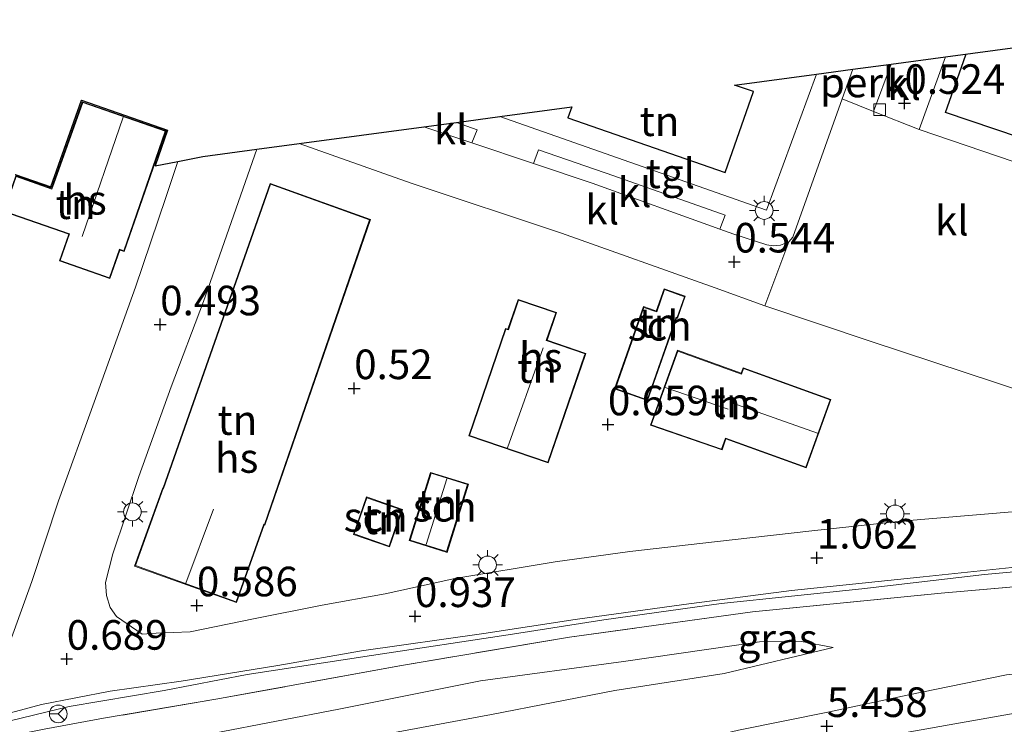
# Model space of a CAD drawing. Units: metres. Extents: x 60000 to 70007, y 412498 to 418750.
# Drawn here: x 64905 to 64988, y 414171 to 414231 of the extents above; entities that cross this region are included whole.
import ezdxf
from ezdxf.enums import TextEntityAlignment as Align

# ---------------------------------------------------------------- set-up
doc = ezdxf.new("R2010")
doc.units = ezdxf.units.M
doc.linetypes.add('IE-TERREINAFSCHEIDING', pattern=[10, 8, -2])
doc.layers.get('0').update_dxf_attribs({"lineweight": 25})
for name, color, linetype, lineweight in [('B-ME-AL-OVERIG-GV-B6', 7, 'BV-GELEIDERAIL', 18), ('B-ME-GW-KRUINLIJN-L-B1', 93, 'Continuous', 18), ('B-ME-GW-TEENLIJN-L-B1', 93, 'Continuous', 18), ('B-ME-IE-GRASLAND-GV-B6', 93, 'Continuous', 18), ('B-ME-IE-GRONDWERKLIJN-GROND_INGERICHT-GV-B6', 253, 'Continuous', 18), ('B-ME-IE-MEUBILAIR_WEGMEUBILAIR-LICHTMAST-S-B1', 8, 'Continuous', 18), ('B-ME-IE-TERREINAFSCHEIDING-RASTERHEKWERK-L-B1', 8, 'IE-TERREINAFSCHEIDING', 18), ('B-ME-KG-KADASTRAAL-DAKRAND-L-B1', 13, 'Continuous', 18), ('B-ME-KG-KADASTRAAL-NOKLIJN-L-B1', 13, 'Continuous', 18), ('B-ME-OG-BEBOUWING-GV-B6', 173, 'Continuous', 18), ('B-ME-VH-VERH_SOORT-KLINKERS-GV-B6', 8, 'IE-TERREINAFSCHEIDING-NATUURLIJK-HOUTWAL', 18), ('B-ME-VH-VERH_SOORT-TEGELS-GV-B6', 8, 'Continuous', 18), ('B-ME-VV-KOLK-S-B1', 8, 'Continuous', 18), ('B-ME-VW-MEUBILAIR_WEGMEUBILAIR-RONA-S-B1', 8, 'Continuous', 18)]:
    doc.layers.add(name, color=color, linetype=linetype, lineweight=lineweight)
for name, color, linetype in [('B-ME-GR-BOMENRIJ-L-B1', 10, 'Continuous'), ('B-ME-GW-HOOGTEPUNT-S-B1', 10, 'Continuous'), ('B-ME-KG-KADASTRAAL-OPNAMEDTMGRENS-L-B1', 10, 'Continuous')]:
    doc.layers.add(name, color=color, linetype=linetype)
doc.styles.add('NLCS-ISO', font='NLCS-ISO.TTF')
doc.linetypes.add('BV-GELEIDERAIL', pattern='A,10,-3,[108,NLCS.SHX,S=1,R=0,X=0,Y=0],-3', length=16)
doc.linetypes.add('IE-TERREINAFSCHEIDING-NATUURLIJK-HOUTWAL', pattern='A,7,-1.5,[67,NLCS.SHX,S=0.75,R=45,X=0,Y=0],-1.5,7,-1.5,[70,NLCS.SHX,S=0.75,R=0,X=0,Y=0],-1.5', length=20)

# ---------------------------------------------------------------- blocks, each defined once
blk = doc.blocks.new('hoogtepunt')
for p, q in [((-0.5, 0), (0.5, 0)), ((0, 0.5), (0, -0.5))]:
    blk.add_line(p, q)
blk = doc.blocks.new('lantaarnpaal')
for p, q in [((-0.884, 0.884), (-0.53, 0.53)), ((0, 0.75), (0, 1.25)), ((0.53, 0.53), (0.884, 0.884)), ((-0.75, 0), (-1.25, 0)), ((0.75, 0), (1.25, 0)), ((-0.53, -0.53), (-0.884, -0.884)), ((0, -0.75), (0, -1.25)), ((0.53, -0.53), (0.884, -0.884))]:
    blk.add_line(p, q)
blk.add_circle((0, 0), 0.75)
blk = doc.blocks.new('kolk')
blk.add_lwpolyline([(-0.5, -0.5), (0.5, -0.5), (0.5, 0.5), (-0.5, 0.5)], close=True)
blk = doc.blocks.new('wegwijzer')
for q in [(-0.53, -0.53), (0, 0.75), (0.53, -0.53)]:
    blk.add_line((0, 0), q)
blk.add_circle((0, 0), 0.75)

msp = doc.modelspace()

# ---------------------------------------------------------------- linework, layer by layer
at = {"layer": 'B-ME-AL-OVERIG-GV-B6'}
msp.add_polyline3d([(64975.688, 414226.347, 0.673), (64978.909, 414226.779, 0.546), (64977.429, 414222.772, 0.506), (64974.787, 414223.848, 0.583), (64975.688, 414226.347, 0.673)], dxfattribs=at)
at = {"layer": 'B-ME-GR-BOMENRIJ-L-B1'}
msp.add_polyline3d([(65005.036, 414230.285, 0.631), (65002.076, 414221.864, 0.631), (64998.183, 414217.733, 0.631), (64983.509, 414222.696, 0.631), (64985.018, 414227.005, 0.631), (64985.243, 414227.629, 0.631)], dxfattribs=at)
at = {"layer": 'B-ME-GW-KRUINLIJN-L-B1'}
for points in [[(64966.021, 414170.514, 5.484), (64973.699, 414172.071, 5.476), (64980.258, 414173.465, 5.496), (64988.671, 414175.194, 5.476), (64995.888, 414175.91, 5.488), (65001.782, 414176.899, 5.471), (65010.775, 414177.875, 5.445), (65016.752, 414178.807, 5.367), (65022.63, 414179.466, 5.51), (65029.758, 414180.861, 5.506), (65038.269, 414181.934, 5.532), (65045.48, 414182.988, 5.588), (65053.604, 414184.279, 5.685), (65060.847, 414184.494, 5.899), (65067.464, 414185.479, 5.916), (65077.358, 414186.231, 5.868), (65080.202, 414186.739, 5.824), (65081.571, 414187.508, 5.957), (65081.95, 414187.721, 5.994)], [(65081.706, 414183.189, 5.655), (65081.289, 414183.351, 5.71), (65080.168, 414183.788, 5.858), (65075.967, 414183.684, 5.856), (65063.6, 414182.175, 5.817), (65053.418, 414181.631, 5.761), (65045.464, 414180.097, 5.656), (65035.632, 414179.162, 5.595), (65021.95, 414177.096, 5.515), (65008.787, 414175.177, 5.554), (64995.433, 414173.018, 5.518), (64983.819, 414170.951, 5.532), (64974.176, 414169.254, 5.435), (64962.658, 414167.007, 5.561), (64953.557, 414165.165, 5.569)], [(64768.243, 414141.515, 2.624), (64772.832, 414142.063, 2.682), (64780.609, 414143.473, 2.639), (64793.13, 414145.646, 2.723), (64805.608, 414148.341, 2.682), (64817.212, 414150.342, 2.752), (64828.663, 414152.671, 2.799), (64840.442, 414155.153, 2.766), (64851.678, 414157.638, 2.715), (64863.167, 414159.642, 2.752), (64875.258, 414161.7, 2.708), (64886.966, 414163.664, 2.734), (64899.434, 414166.012, 2.807), (64911.226, 414168.101, 2.734), (64921.725, 414170.27, 2.715), (64932.244, 414172.278, 2.723), (64944.21, 414174.676, 2.73), (64956.301, 414176.306, 2.723), (64967.781, 414177.965, 2.755), (64971.328, 414177.997, 2.843), (64974.023, 414177.499, 2.937)]]:
    msp.add_polyline3d(points, dxfattribs=at)
at = {"layer": 'B-ME-GW-TEENLIJN-L-B1'}
for points in [[(65080.948, 414190.967, 3.486), (65079.659, 414191.678, 3.632), (65078.725, 414191.888, 3.61), (65076.219, 414192.047, 3.591), (65067.798, 414191.039, 3.301), (65059.982, 414189.629, 2.987), (65048.401, 414188.266, 2.532), (65035.757, 414187.471, 2.206), (65023.846, 414186.694, 1.677), (65010.607, 414185.545, 1.371), (64998.625, 414184.716, 1.159), (64986.791, 414183.652, 1.105), (64976.431, 414182.442, 1.108), (64964.538, 414181.218, 1.098), (64954.636, 414179.841, 1.076), (64946.918, 414178.629, 1.042), (64935.017, 414176.813, 0.852), (64924.493, 414175.221, 0.808), (64917.499, 414173.863, 0.777)], [(64974.023, 414177.499, 2.937), (64964.793, 414175.296, 3.032), (64955.572, 414173.866, 3.054), (64945.156, 414171.822, 3.003), (64934.082, 414169.783, 3.006), (64921.43, 414167.036, 3.043), (64910.942, 414165.328, 3.079), (64902.638, 414163.643, 3.076), (64894.172, 414161.939, 3.138), (64885.613, 414160.192, 3.094), (64875.711, 414158.815, 2.97), (64865.221, 414156.565, 3.076), (64856.926, 414155.226, 3.138), (64846.445, 414152.894, 3.167), (64835.081, 414150.378, 3.193), (64822.662, 414148.167, 3.171), (64811.928, 414146.316, 3.047), (64800.106, 414143.928, 3.101), (64790.124, 414142.114, 3.058), (64778.707, 414139.773, 3.05), (64767.692, 414137.79, 3.076), (64757.073, 414135.936, 2.984), (64747.61, 414134.711, 2.899)], [(64917.499, 414173.863, 0.777), (64909.47, 414172.506, 0.784), (64904.482, 414171.287, 0.773), (64899.849, 414169.978, 0.799), (64892.887, 414168.777, 0.803), (64882.798, 414167.313, 0.832), (64870.838, 414165.466, 0.918), (64860.563, 414163.487, 0.922), (64851.769, 414161.63, 0.958), (64839.719, 414159.363, 0.856), (64827.126, 414156.672, 0.944), (64815.446, 414154.465, 0.947), (64804.678, 414152.199, 1.017), (64798.717, 414150.867, 1.108), (64790.854, 414149.542, 1.061), (64785.548, 414147.662, 1.167), (64779.278, 414146.015, 1.324), (64772.176, 414143.894, 1.685), (64764.15, 414141.37, 2.058), (64754.252, 414137.972, 2.456), (64747.61, 414134.711, 2.899)]]:
    msp.add_polyline3d(points, dxfattribs=at)
at = {"layer": 'B-ME-IE-GRASLAND-GV-B6'}
for points in [[(65081.236, 414191.188, 3.486), (65080.948, 414190.967, 3.486), (65079.659, 414191.678, 3.632), (65078.725, 414191.888, 3.61), (65076.219, 414192.047, 3.591), (65067.798, 414191.039, 3.301), (65059.982, 414189.629, 2.987), (65048.401, 414188.266, 2.532), (65035.757, 414187.471, 2.206), (65023.846, 414186.694, 1.677), (65010.607, 414185.545, 1.371), (64998.625, 414184.716, 1.159), (64986.791, 414183.652, 1.105), (64976.431, 414182.442, 1.108), (64964.538, 414181.218, 1.098), (64954.636, 414179.841, 1.076), (64946.918, 414178.629, 1.042), (64935.017, 414176.813, 0.852), (64924.493, 414175.221, 0.808), (64917.499, 414173.863, 0.777), (64909.47, 414172.506, 0.784), (64904.482, 414171.287, 0.773)], [(64904.482, 414171.287, 0.773), (64909.47, 414172.506, 0.784), (64917.499, 414173.863, 0.777), (64924.493, 414175.221, 0.808), (64935.017, 414176.813, 0.852), (64946.918, 414178.629, 1.042), (64954.636, 414179.841, 1.076), (64964.538, 414181.218, 1.098), (64976.431, 414182.442, 1.108), (64986.791, 414183.652, 1.105), (64998.625, 414184.716, 1.159), (65010.607, 414185.545, 1.371), (65023.846, 414186.694, 1.677), (65035.757, 414187.471, 2.206), (65048.401, 414188.266, 2.532), (65059.982, 414189.629, 2.987), (65067.798, 414191.039, 3.301), (65064.987, 414189.008, 4.064)], [(64904.503, 414170.022, 1.433), (64907.348, 414170.582, 1.488), (64912.37, 414171.515, 1.585), (64921.85, 414173.122, 1.753), (64937.531, 414175.974, 1.914), (64951.722, 414178.357, 1.826), (64967.188, 414180.51, 1.822), (64983.148, 414182.095, 1.877), (64998.593, 414183.44, 1.928), (65010.99, 414184.415, 2.162), (65025.456, 414185.416, 2.735), (65039.681, 414186.505, 3.258), (65054.692, 414188.046, 3.743), (65064.987, 414189.008, 4.064), (65073.637, 414189.401, 4.196), (65081.374, 414189.738, 4.214), (65081.571, 414187.508, 5.957), (65080.202, 414186.739, 5.824), (65077.358, 414186.231, 5.868)], [(65064.987, 414189.008, 4.064), (65054.692, 414188.046, 3.743), (65039.681, 414186.505, 3.258), (65025.456, 414185.416, 2.735), (65010.99, 414184.415, 2.162), (64998.593, 414183.44, 1.928), (64983.148, 414182.095, 1.877), (64967.188, 414180.51, 1.822), (64951.722, 414178.357, 1.826), (64937.531, 414175.974, 1.914), (64921.85, 414173.122, 1.753), (64912.37, 414171.515, 1.585), (64907.348, 414170.582, 1.488), (64904.503, 414170.022, 1.433)], [(65077.358, 414186.231, 5.868), (65067.464, 414185.479, 5.916), (65060.847, 414184.494, 5.899), (65053.604, 414184.279, 5.685), (65045.48, 414182.988, 5.588), (65038.269, 414181.934, 5.532), (65029.758, 414180.861, 5.506), (65022.63, 414179.466, 5.51), (65016.752, 414178.807, 5.367), (65010.775, 414177.875, 5.445), (65001.782, 414176.899, 5.471), (64995.888, 414175.91, 5.488), (64988.671, 414175.194, 5.476), (64980.258, 414173.465, 5.496), (64973.699, 414172.071, 5.476), (64966.021, 414170.514, 5.484), (64959.373, 414168.945, 5.588), (64950.698, 414167.207, 5.642), (64940.935, 414165.606, 5.637), (64930.692, 414163.61, 5.603), (64922.792, 414162.082, 5.608), (64914.651, 414160.461, 5.678), (64907.004, 414158.634, 5.518), (64900.342, 414157.381, 5.535)], [(64903.018, 414171.582, 0.806), (64907.112, 414172.665, 0.784), (64912.926, 414173.817, 0.748), (64918.931, 414174.643, 0.748), (64927.096, 414175.969, 0.806), (64934.15, 414177.21, 0.818), (64944.496, 414178.669, 1.011), (64952.221, 414179.846, 1.086), (64961.401, 414181.138, 1.098), (64970.486, 414182.31, 1.074), (64981.619, 414183.457, 1.072), (64992.861, 414184.653, 1.091)], [(64983.819, 414170.951, 5.532), (64995.433, 414173.018, 5.518), (65008.787, 414175.177, 5.554), (65021.95, 414177.096, 5.515), (65035.632, 414179.162, 5.595), (65045.464, 414180.097, 5.656), (65053.418, 414181.631, 5.761), (65063.6, 414182.175, 5.817), (65075.967, 414183.684, 5.856), (65080.168, 414183.788, 5.858), (65081.289, 414183.351, 5.71), (65081.362, 414182.269, 5.121), (65072.09, 414181.34, 5.198), (65064.774, 414180.493, 5.03), (65052.623, 414178.954, 4.873), (65041.314, 414177.296, 4.789), (65031.377, 414175.606, 4.624), (65022.521, 414174.091, 4.639), (65014.753, 414172.599, 4.599), (65009.924, 414171.711, 4.628), (65006.702, 414170.862, 4.394)], [(64902.638, 414163.643, 3.076), (64910.942, 414165.328, 3.079), (64921.43, 414167.036, 3.043), (64934.082, 414169.783, 3.006), (64945.156, 414171.822, 3.003), (64955.572, 414173.866, 3.054), (64964.793, 414175.296, 3.032), (64974.023, 414177.499, 2.937), (64971.328, 414177.997, 2.843), (64967.781, 414177.965, 2.755), (64956.301, 414176.306, 2.723), (64944.21, 414174.676, 2.73), (64932.244, 414172.278, 2.723), (64921.725, 414170.27, 2.715), (64911.226, 414168.101, 2.734), (64899.434, 414166.012, 2.807)], [(64899.434, 414166.012, 2.807), (64911.226, 414168.101, 2.734), (64921.725, 414170.27, 2.715), (64932.244, 414172.278, 2.723), (64944.21, 414174.676, 2.73), (64956.301, 414176.306, 2.723), (64967.781, 414177.965, 2.755), (64971.328, 414177.997, 2.843), (64974.023, 414177.499, 2.937), (64964.793, 414175.296, 3.032), (64955.572, 414173.866, 3.054), (64945.156, 414171.822, 3.003), (64934.082, 414169.783, 3.006), (64921.43, 414167.036, 3.043), (64910.942, 414165.328, 3.079), (64902.638, 414163.643, 3.076)], [(64966.021, 414170.514, 5.484), (64973.699, 414172.071, 5.476), (64980.258, 414173.465, 5.496), (64988.671, 414175.194, 5.476)], [(64995.433, 414173.018, 5.518), (64983.819, 414170.951, 5.532)]]:
    msp.add_polyline3d(points, dxfattribs=at)
at = {"layer": 'B-ME-IE-GRONDWERKLIJN-GROND_INGERICHT-GV-B6'}
for points in [[(64983.501, 414227.395, 0.561), (65006.801, 414230.522, 0.541), (65004.341, 414223.651, 0.531), (65002.835, 414219.182, 0.531), (64999.236, 414216.018, 0.52), (64998.896, 414215.831, 0.506), (64998.291, 414215.662, 0.506), (64997.863, 414215.662, 0.51), (64997.323, 414215.78, 0.506), (64981.273, 414221.259, 0.506), (64983.501, 414227.395, 0.561)], [(64945.84, 414222.34, 0.688), (64951.926, 414223.157, 0.749), (64951.603, 414222.225, 0.749), (64964.902, 414217.615, 0.749), (64967.271, 414224.448, 0.749), (64965.672, 414225.002, 0.749), (64972.605, 414225.933, 0.703), (64968.386, 414214.442, 0.688), (64945.84, 414222.34, 0.688)], [(64910.515, 414223.717, 0.517), (64917.776, 414221.191, 0.517), (64916.727, 414218.174, 0.517), (64918.657, 414218.557, 0.492), (64917.627, 414215.497, 0.494), (64915.078, 414207.943, 0.483), (64911.581, 414198.205, 0.52), (64908.56, 414189.888, 0.527), (64906.32, 414183.077, 0.586), (64903.824, 414176.204, 0.644)], [(64908.116, 414216.675, 0.517), (64907.978, 414216.278, 0.517), (64904.954, 414217.33, 0.517), (64903.91, 414214.328, 0.517), (64909.422, 414212.411, 0.517), (64908.632, 414210.141, 0.517), (64912.911, 414208.653, 0.517), (64913.751, 414211.068, 0.517), (64914.106, 414210.944, 0.517), (64917.649, 414221.129, 0.517), (64910.575, 414223.59, 0.517), (64908.116, 414216.675, 0.517)], [(64904.892, 414217.457, 0.517), (64907.916, 414216.405, 0.517), (64910.515, 414223.717, 0.517)], [(64989.481, 414188.976, 1.106), (64979.747, 414188.164, 1.106), (64972.223, 414187.347, 1.048), (64963.992, 414186.427, 1.012), (64956.827, 414185.608, 1.039), (64950.518, 414184.736, 1.002), (64942.06, 414183.332, 1.017), (64936.16, 414182.028, 0.935), (64930.85, 414181.076, 0.799), (64925.03, 414179.923, 0.698), (64919.693, 414178.826, 0.683), (64916.814, 414178.692, 0.671), (64915.62, 414178.62, 0.667), (64913.473, 414180.1, 0.66), (64912.939, 414180.877, 0.649), (64912.607, 414181.892, 0.627), (64912.532, 414182.97, 0.608), (64913.14, 414185.394, 0.557), (64915.361, 414191.94, 0.499), (64918.073, 414199.513, 0.543), (64920.809, 414206.727, 0.473), (64925.326, 414219.587, 0.462), (64928.908, 414220.068, 0.506), (64938.367, 414216.702, 0.473)], [(64926.44, 414216.691, 0.527), (64917.391, 414190.981, 0.527), (64917.366, 414190.991, 0.527), (64914.99, 414184.377, 0.527), (64923.593, 414181.286, 0.527), (64925.95, 414187.847, 0.527), (64925.997, 414187.83, 0.527), (64934.909, 414213.649, 0.527), (64926.44, 414216.691, 0.527)], [(64938.367, 414216.702, 0.473), (64951.064, 414212.48, 0.535), (64964.051, 414207.88, 0.528), (64968.241, 414206.358, 0.55), (64977.212, 414203.333, 0.488), (64993.119, 414198.101, 0.411)], [(64959.736, 414207.784, 0.59), (64959.071, 414205.907, 0.59), (64958.941, 414205.954, 0.59), (64957.998, 414206.286, 0.59), (64955.55, 414199.331, 0.59), (64958.335, 414198.35, 0.59), (64960.79, 414205.324, 0.59), (64960.86, 414205.299, 0.59), (64961.514, 414207.158, 0.59), (64959.736, 414207.784, 0.59)], [(64949.932, 414193.081, 0.59), (64953.049, 414202.165, 0.59), (64953.111, 414202.335, 0.59), (64949.838, 414203.461, 0.59), (64950.633, 414205.779, 0.59), (64947.4, 414206.888, 0.59), (64946.539, 414204.378, 0.59), (64946.333, 414204.449, 0.59), (64943.222, 414195.383, 0.59), (64949.932, 414193.081, 0.59)], [(64960.851, 414202.597, 0.739), (64958.579, 414196.277, 0.739), (64964.622, 414194.182, 0.739), (64964.953, 414195.105, 0.739), (64971.741, 414192.663, 0.739), (64973.822, 414198.449, 0.739), (64966.408, 414201.115, 0.739), (64966.244, 414200.658, 0.739), (64960.851, 414202.597, 0.739)], [(64940.002, 414192.284, 0.71), (64938.197, 414186.529, 0.71), (64941.386, 414185.529, 0.71), (64943.191, 414191.284, 0.71), (64940.002, 414192.284, 0.71)], [(64937.617, 414189.156, 0.524), (64934.574, 414190.209, 0.524), (64933.481, 414187.051, 0.524), (64936.524, 414185.998, 0.524), (64937.617, 414189.156, 0.524)]]:
    msp.add_polyline3d(points, dxfattribs=at)
at = {"layer": 'B-ME-IE-TERREINAFSCHEIDING-RASTERHEKWERK-L-B1'}
msp.add_polyline3d([(64998.593, 414183.44, 1.928), (64983.148, 414182.095, 1.877), (64967.188, 414180.51, 1.822), (64951.722, 414178.357, 1.826), (64937.531, 414175.974, 1.914), (64921.85, 414173.122, 1.753), (64912.37, 414171.515, 1.585), (64907.348, 414170.582, 1.488)], dxfattribs=at)
at = {"layer": 'B-ME-KG-KADASTRAAL-DAKRAND-L-B1'}
for points in [[(64917.585, 414221.098, 5.559), (64914.075, 414211.008, 5.561), (64913.72, 414211.131, 3.044), (64912.88, 414208.717, 3.044), (64908.696, 414210.172, 3.044), (64909.486, 414212.442, 3.044), (64903.974, 414214.359, 2.873), (64904.985, 414217.266, 2.873), (64908.009, 414216.214, 3.407), (64908.163, 414216.658, 5.727), (64910.606, 414223.526, 5.727), (64917.585, 414221.098, 5.559)], [(64925.92, 414187.911, 5.166), (64923.563, 414181.35, 5.166), (64915.054, 414184.407, 5.166), (64917.396, 414190.925, 5.166), (64917.421, 414190.915, 4.837), (64926.47, 414216.627, 4.837), (64934.846, 414213.619, 3.486), (64925.966, 414187.894, 3.435), (64925.92, 414187.911, 5.166)], [(64960.76, 414205.388, 3.374), (64958.304, 414198.414, 3.374), (64955.614, 414199.362, 3.374), (64958.029, 414206.222, 3.374), (64958.924, 414205.907, 3.374), (64959.101, 414205.843, 1.993), (64959.766, 414207.72, 1.993), (64961.45, 414207.127, 1.998), (64960.83, 414205.363, 1.998), (64960.76, 414205.388, 3.374)], [(64953.002, 414202.182, 5.668), (64949.901, 414193.145, 5.67), (64943.286, 414195.414, 5.673), (64946.364, 414204.385, 5.673), (64946.57, 414204.314, 3.957), (64947.431, 414206.824, 3.957), (64950.569, 414205.748, 3.957), (64949.774, 414203.43, 3.957), (64953.047, 414202.304, 3.955), (64953.002, 414202.182, 5.668)], [(64966.438, 414201.051, 6.026), (64973.758, 414198.419, 6.028), (64971.711, 414192.727, 6.028), (64964.923, 414195.169, 6.031), (64964.592, 414194.245, 3.648), (64958.643, 414196.308, 3.47), (64960.882, 414202.533, 3.47), (64966.274, 414200.594, 3.47), (64966.438, 414201.051, 6.026)], [(64943.128, 414191.251, 3.466), (64941.353, 414185.592, 3.463), (64938.26, 414186.562, 3.463), (64940.035, 414192.221, 3.463), (64943.128, 414191.251, 3.466)], [(64934.605, 414190.145, 2.59), (64937.553, 414189.125, 2.593), (64936.493, 414186.062, 2.595), (64933.545, 414187.082, 2.595), (64934.605, 414190.145, 2.59)]]:
    msp.add_polyline3d(points, dxfattribs=at)
at = {"layer": 'B-ME-KG-KADASTRAAL-NOKLIJN-L-B1'}
for p, q in [((64914.034, 414222.281, 7.717), (64910.56, 414212.223, 7.732)), ((64946.503, 414194.363, 7.884), (64949.515, 414202.799, 7.884)), ((64959.824, 414199.445, 5.38), (64965.151, 414197.616, 5.382)), ((64965.363, 414198.179, 7.738), (64972.689, 414195.595, 7.738)), ((64941.375, 414191.749, 4.932), (64939.628, 414186.185, 4.937)), ((64919.309, 414182.932, 8.509), (64921.67, 414189.166, 8.52))]:
    msp.add_line(p, q, dxfattribs=at)
at = {"layer": 'B-ME-KG-KADASTRAAL-OPNAMEDTMGRENS-L-B1'}
msp.add_polyline3d([(64904.892, 414217.457, 0.517), (64907.916, 414216.405, 0.517), (64910.515, 414223.717, 0.517), (64917.776, 414221.191, 0.517), (64916.727, 414218.174, 0.517), (64918.657, 414218.557, 0.492), (64920.758, 414218.974, 0.556), (64925.326, 414219.587, 0.462), (64928.908, 414220.068, 0.506), (64939.438, 414221.481, 0.487), (64942.18, 414221.849, 0.579), (64945.84, 414222.34, 0.688), (64951.926, 414223.157, 0.749), (64951.603, 414222.225, 0.749), (64964.902, 414217.615, 0.749), (64967.271, 414224.448, 0.749), (64965.672, 414225.002, 0.749), (64972.605, 414225.933, 0.703), (64975.688, 414226.347, 0.673), (64978.909, 414226.779, 0.546), (64983.501, 414227.395, 0.561), (65006.801, 414230.522, 0.541)], dxfattribs=at)
at = {"layer": 'B-ME-OG-BEBOUWING-GV-B6'}
for points in [[(64917.649, 414221.129, 0.517), (64914.106, 414210.944, 0.517), (64913.751, 414211.068, 0.517), (64912.911, 414208.653, 0.517), (64908.632, 414210.141, 0.517), (64909.422, 414212.411, 0.517), (64903.91, 414214.328, 0.517), (64904.954, 414217.33, 0.517), (64907.978, 414216.278, 0.517), (64908.116, 414216.675, 0.517), (64910.575, 414223.59, 0.517), (64917.649, 414221.129, 0.517)], [(64925.95, 414187.847, 0.527), (64923.593, 414181.286, 0.527), (64914.99, 414184.377, 0.527), (64917.366, 414190.991, 0.527), (64917.391, 414190.981, 0.527), (64926.44, 414216.691, 0.527), (64934.909, 414213.649, 0.527), (64925.997, 414187.83, 0.527), (64925.95, 414187.847, 0.527)], [(64960.79, 414205.324, 0.59), (64958.335, 414198.35, 0.59), (64955.55, 414199.331, 0.59), (64957.998, 414206.286, 0.59), (64958.941, 414205.954, 0.59), (64959.071, 414205.907, 0.59), (64959.736, 414207.784, 0.59), (64961.514, 414207.158, 0.59), (64960.86, 414205.299, 0.59), (64960.79, 414205.324, 0.59)], [(64953.049, 414202.165, 0.59), (64949.932, 414193.081, 0.59), (64943.222, 414195.383, 0.59), (64946.333, 414204.449, 0.59), (64946.539, 414204.378, 0.59), (64947.4, 414206.888, 0.59), (64950.633, 414205.779, 0.59), (64949.838, 414203.461, 0.59), (64953.111, 414202.335, 0.59), (64953.049, 414202.165, 0.59)], [(64966.408, 414201.115, 0.739), (64973.822, 414198.449, 0.739), (64971.741, 414192.663, 0.739), (64964.953, 414195.105, 0.739), (64964.622, 414194.182, 0.739), (64958.579, 414196.277, 0.739), (64960.851, 414202.597, 0.739), (64966.244, 414200.658, 0.739), (64966.408, 414201.115, 0.739)], [(64943.191, 414191.284, 0.71), (64941.386, 414185.529, 0.71), (64938.197, 414186.529, 0.71), (64940.002, 414192.284, 0.71), (64943.191, 414191.284, 0.71)], [(64934.574, 414190.209, 0.524), (64937.617, 414189.156, 0.524), (64936.524, 414185.998, 0.524), (64933.481, 414187.051, 0.524), (64934.574, 414190.209, 0.524)]]:
    msp.add_polyline3d(points, dxfattribs=at)
at = {"layer": 'B-ME-VH-VERH_SOORT-KLINKERS-GV-B6'}
for points in [[(64978.909, 414226.779, 0.546), (64983.501, 414227.395, 0.561), (64981.273, 414221.259, 0.506), (64977.429, 414222.772, 0.506), (64978.909, 414226.779, 0.546)], [(64974.787, 414223.848, 0.583), (64977.429, 414222.772, 0.506), (64981.273, 414221.259, 0.506), (64997.323, 414215.78, 0.506), (64997.863, 414215.662, 0.51), (64998.291, 414215.662, 0.506), (64998.015, 414210.513, 0.418), (64997.273, 414208.684, 0.419), (64993.119, 414198.101, 0.411), (64977.212, 414203.333, 0.488), (64968.241, 414206.358, 0.55), (64970.281, 414211.76, 0.546), (64970.615, 414212.145, 0.543), (64974.787, 414223.848, 0.583)], [(64928.908, 414220.068, 0.506), (64939.438, 414221.481, 0.487), (64943.494, 414220.12, 0.508), (64948.696, 414218.374, 0.535), (64953.65, 414216.711, 0.561), (64964.425, 414212.834, 0.538), (64965.616, 414212.405, 0.557), (64968.401, 414211.51, 0.55), (64968.954, 414211.426, 0.543), (64969.557, 414211.479, 0.564), (64970.281, 414211.76, 0.546), (64968.241, 414206.358, 0.55), (64964.051, 414207.88, 0.528), (64951.064, 414212.48, 0.535), (64938.367, 414216.702, 0.473), (64928.908, 414220.068, 0.506)], [(64939.438, 414221.481, 0.487), (64942.18, 414221.849, 0.579), (64943.937, 414221.229, 0.604), (64943.494, 414220.12, 0.508), (64939.438, 414221.481, 0.487)], [(64903.824, 414176.204, 0.644), (64906.32, 414183.077, 0.586), (64908.56, 414189.888, 0.527), (64911.581, 414198.205, 0.52), (64915.078, 414207.943, 0.483), (64917.627, 414215.497, 0.494), (64918.657, 414218.557, 0.492), (64920.758, 414218.974, 0.556), (64925.326, 414219.587, 0.462), (64920.809, 414206.727, 0.473), (64918.073, 414199.513, 0.543), (64915.361, 414191.94, 0.499), (64913.14, 414185.394, 0.557), (64912.532, 414182.97, 0.608), (64912.607, 414181.892, 0.627), (64912.939, 414180.877, 0.649), (64913.473, 414180.1, 0.66), (64915.62, 414178.62, 0.667), (64916.814, 414178.692, 0.671), (64919.693, 414178.826, 0.683), (64925.03, 414179.923, 0.698), (64930.85, 414181.076, 0.799), (64936.16, 414182.028, 0.935), (64942.06, 414183.332, 1.017), (64950.518, 414184.736, 1.002), (64956.827, 414185.608, 1.039), (64963.992, 414186.427, 1.012), (64972.223, 414187.347, 1.048), (64979.747, 414188.164, 1.106), (64989.481, 414188.976, 1.106)], [(64964.425, 414212.834, 0.538), (64953.65, 414216.711, 0.561), (64948.696, 414218.374, 0.535), (64949.112, 414219.519, 0.548), (64955.473, 414217.326, 0.581), (64964.894, 414214.021, 0.567), (64964.425, 414212.834, 0.538)], [(64992.861, 414184.653, 1.091), (64981.619, 414183.457, 1.072), (64970.486, 414182.31, 1.074), (64961.401, 414181.138, 1.098), (64952.221, 414179.846, 1.086), (64944.496, 414178.669, 1.011), (64934.15, 414177.21, 0.818), (64927.096, 414175.969, 0.806), (64918.931, 414174.643, 0.748), (64912.926, 414173.817, 0.748), (64907.112, 414172.665, 0.784), (64903.018, 414171.582, 0.806)]]:
    msp.add_polyline3d(points, dxfattribs=at)
at = {"layer": 'B-ME-VH-VERH_SOORT-TEGELS-GV-B6'}
msp.add_polyline3d([(64942.18, 414221.849, 0.579), (64945.84, 414222.34, 0.688), (64968.386, 414214.442, 0.688), (64972.605, 414225.933, 0.703), (64975.688, 414226.347, 0.673), (64974.787, 414223.848, 0.583), (64970.615, 414212.145, 0.543), (64970.281, 414211.76, 0.546), (64969.557, 414211.479, 0.564), (64968.954, 414211.426, 0.543), (64968.401, 414211.51, 0.55), (64965.616, 414212.405, 0.557), (64964.425, 414212.834, 0.538), (64964.894, 414214.021, 0.567), (64955.473, 414217.326, 0.581), (64949.112, 414219.519, 0.548), (64948.696, 414218.374, 0.535), (64943.494, 414220.12, 0.508), (64943.937, 414221.229, 0.604), (64942.18, 414221.849, 0.579)], dxfattribs=at)

# ---------------------------------------------------------------- block references
at = {"layer": 'B-ME-GW-HOOGTEPUNT-S-B1', "rotation": 90}
for p in [(64980.033, 414223.472, 0.524), (64980.033, 414223.472, 0.524), (64965.66, 414210.076, 0.544), (64965.66, 414210.076, 0.544), (64917.155, 414204.771, 0.493), (64917.155, 414204.771, 0.493), (64933.546, 414199.379, 0.52), (64933.546, 414199.379, 0.52), (64954.983, 414196.326, 0.659), (64954.983, 414196.326, 0.659), (64972.637, 414185.072, 1.062), (64972.637, 414185.072, 1.062), (64920.253, 414181.037, 0.586), (64920.253, 414181.037, 0.586), (64938.683, 414180.127, 0.937), (64938.683, 414180.127, 0.937), (64909.254, 414176.527, 0.689), (64909.254, 414176.527, 0.689), (64973.48, 414170.842, 5.458), (64973.48, 414170.842, 5.458)]:
    msp.add_blockref('hoogtepunt', p, dxfattribs=at)
at = {"layer": 'B-ME-IE-MEUBILAIR_WEGMEUBILAIR-LICHTMAST-S-B1', "rotation": 90}
for p in [(64968.186, 414214.408, 0.714), (64914.803, 414188.954, 0.504), (64979.242, 414188.776, 0.921), (64944.819, 414184.467, 0.914)]:
    msp.add_blockref('lantaarnpaal', p, dxfattribs=at)
at = {"layer": 'B-ME-VV-KOLK-S-B1', "rotation": 90}
msp.add_blockref('kolk', (64977.944, 414222.916, 0.504), dxfattribs=at)
at = {"layer": 'B-ME-VW-MEUBILAIR_WEGMEUBILAIR-RONA-S-B1', "rotation": 90}
msp.add_blockref('wegwijzer', (64908.537, 414171.886, 0.863), dxfattribs=at)

# ---------------------------------------------------------------- texts
at = {"layer": 'B-ME-AL-OVERIG-GV-B6', "ltscale": 0.2, "style": 'NLCS-ISO'}
msp.add_text('perk', height=2.5, dxfattribs=at).set_placement((64976.5, 414225.219), align=Align.MIDDLE_CENTER)
at = {"layer": 'B-ME-GW-HOOGTEPUNT-S-B1', "ltscale": 0.2, "style": 'NLCS-ISO'}
for s, p in [('0.524', (64980.033, 414223.472, 0.524)), ('0.524', (64980.033, 414223.472, 0.524)), ('0.544', (64965.66, 414210.076, 0.544)), ('0.544', (64965.66, 414210.076, 0.544)), ('0.493', (64917.155, 414204.771, 0.493)), ('0.493', (64917.155, 414204.771, 0.493)), ('0.52', (64933.546, 414199.379, 0.52)), ('0.52', (64933.546, 414199.379, 0.52)), ('0.659', (64954.983, 414196.326, 0.659)), ('0.659', (64954.983, 414196.326, 0.659)), ('1.062', (64972.637, 414185.072, 1.062)), ('1.062', (64972.637, 414185.072, 1.062)), ('0.586', (64920.253, 414181.037, 0.586)), ('0.586', (64920.253, 414181.037, 0.586)), ('0.937', (64938.683, 414180.127, 0.937)), ('0.937', (64938.683, 414180.127, 0.937)), ('0.689', (64909.254, 414176.527, 0.689)), ('0.689', (64909.254, 414176.527, 0.689)), ('5.458', (64973.48, 414170.842, 5.458)), ('5.458', (64973.48, 414170.842, 5.458))]:
    msp.add_text(s, height=2.5, dxfattribs=at).set_placement(p, align=Align.BOTTOM_LEFT)
at = {"layer": 'B-ME-IE-GRASLAND-GV-B6', "ltscale": 0.2, "style": 'NLCS-ISO'}
msp.add_text('gras', height=2.5, dxfattribs=at).set_placement((64969.318, 414178.253), align=Align.MIDDLE_CENTER)
at = {"layer": 'B-ME-IE-GRONDWERKLIJN-GROND_INGERICHT-GV-B6', "ltscale": 0.2, "style": 'NLCS-ISO'}
for p in [(64959.338, 414221.945), (64910.01, 414214.935), (64959.253, 414204.918), (64948.999, 414201.1), (64965.341, 414198.183), (64923.675, 414196.705), (64940.556, 414189.582), (64935.963, 414188.314)]:
    msp.add_text('tn', height=2.5, dxfattribs=at).set_placement(p, align=Align.MIDDLE_CENTER)
at = {"layer": 'B-ME-OG-BEBOUWING-GV-B6', "ltscale": 0.2, "style": 'NLCS-ISO'}
for s, p in [('hs', (64910.804, 414215.306)), ('sch', (64959.358, 414204.672)), ('hs', (64949.311, 414202.008)), ('hs', (64965.959, 414198.018)), ('hs', (64923.621, 414193.5)), ('sch', (64941.193, 414189.382)), ('sch', (64935.354, 414188.525))]:
    msp.add_text(s, height=2.5, dxfattribs=at).set_placement(p, align=Align.MIDDLE_CENTER)
at = {"layer": 'B-ME-VH-VERH_SOORT-KLINKERS-GV-B6', "ltscale": 0.2, "style": 'NLCS-ISO'}
for p in [(64980.004, 414224.997), (64941.697, 414221.232), (64957.239, 414215.946), (64954.503, 414214.479), (64984.036, 414213.552)]:
    msp.add_text('kl', height=2.5, dxfattribs=at).set_placement(p, align=Align.MIDDLE_CENTER)
at = {"layer": 'B-ME-VH-VERH_SOORT-TEGELS-GV-B6', "ltscale": 0.2, "style": 'NLCS-ISO'}
msp.add_text('tgl', height=2.5, dxfattribs=at).set_placement((64960.256, 414217.538), align=Align.MIDDLE_CENTER)

doc.saveas('drawing.dxf')
